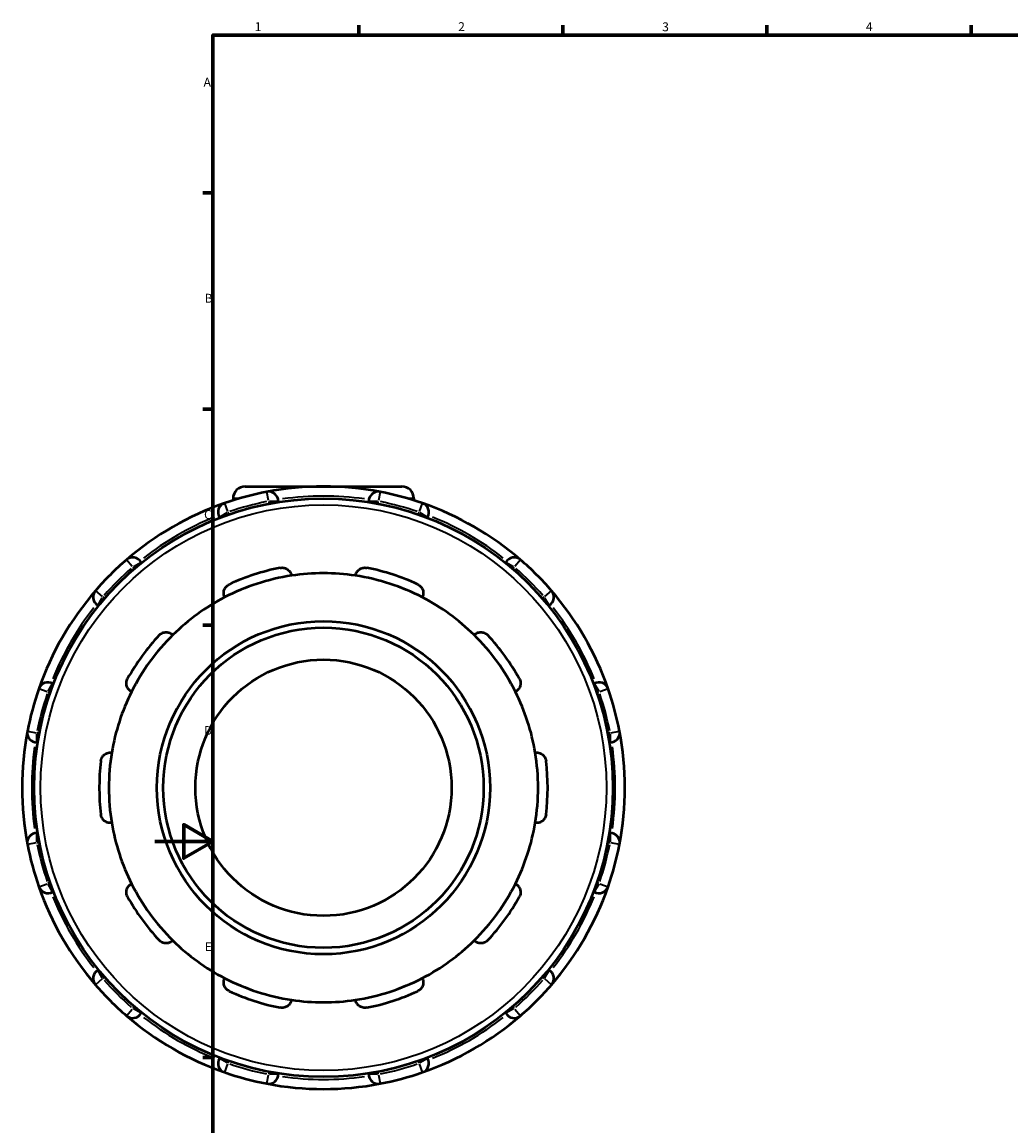
# Model space of a CAD drawing. Units: millimetres. Extents: x -76 to 935, y -379 to 889.
# Drawn here: x -46 to 294, y 199 to 578 of the extents above; entities that cross this region are included whole.
import ezdxf

# ---------------------------------------------------------------- set-up
doc = ezdxf.new("R2010")
doc.units = ezdxf.units.MM
for name, color, linetype, lineweight in [('Border (ANSI)', 7, 'Continuous', 70), ('Visible (ANSI)', 7, 'Continuous', 50), ('Visible Narrow (ANSI)', 7, 'Continuous', 35)]:
    doc.layers.add(name, color=color, linetype=linetype, lineweight=lineweight)
doc.styles.add('Note Text (ANSI)', font='tahoma.ttf')

# ---------------------------------------------------------------- blocks, each defined once
blk = doc.blocks.new('Borders Default Border')
at = {"layer": 'Border (ANSI)'}
for p, q in [((70.08, 574), (70.08, 577.45)), ((140.17, 574), (140.17, 577.45)), ((210.25, 574), (210.25, 577.45)), ((280.33, 574), (280.33, 577.45)), ((20, 519.75), (16.55, 519.75)), ((20, 445.5), (16.55, 445.5)), ((20, 371.25), (16.55, 371.25)), ((20, 222.75), (16.55, 222.75))]:
    blk.add_line(p, q, dxfattribs=at)
at = {"layer": 'Border (ANSI)', "flags": 128}
for points in [[(20, 20), (20, 574), (821, 574), (821, 20), (20, 20)], [(0, 297), (20, 297), (10, 302.77), (10, 291.23), (20, 297)]]:
    blk.add_lwpolyline(points, dxfattribs=at)
at = {"layer": 'Border (ANSI)', "char_height": 3.05, "attachment_point": 7, "style": 'Note Text (ANSI)'}
for s, insert in [('1', (34.35, 574.4)), ('2', (104.2, 574.4)), ('3', (174.26, 574.34)), ('4', (244.23, 574.4)), ('A', (16.78, 555.35)), ('B', (17.15, 481.1)), ('C', (16.95, 406.8)), ('D', (16.96, 332.6)), ('E', (17.21, 258.35))]:
    blk.add_mtext(s, dxfattribs=dict(at, insert=insert))

msp = doc.modelspace()

# ---------------------------------------------------------------- linework, layer by layer
at = {"layer": 'Visible (ANSI)'}
for p, q in [((31.049, 418.927), (84.869, 418.927)), ((26.909, 414.787), (26.909, 414.16)), ((42.434, 413.567), (42.434, 413.843)), ((73.484, 413.843), (73.484, 413.567)), ((89.009, 414.787), (89.009, 414.16)), ((22.196, 408.42), (22.334, 408.181)), ((93.583, 408.181), (93.721, 408.42)), ((-4.556, 392.656), (-4.694, 392.895)), ((120.611, 392.895), (120.473, 392.656)), ((-19.509, 378.08), (-19.27, 377.942)), ((135.187, 377.942), (135.427, 378.08)), ((-34.795, 351.052), (-35.034, 351.19)), ((150.952, 351.19), (150.712, 351.052)), ((-40.457, 330.952), (-40.181, 330.952)), ((156.098, 330.952), (156.374, 330.952)), ((-40.181, 299.902), (-40.457, 299.902)), ((156.374, 299.902), (156.098, 299.902)), ((-35.034, 279.665), (-34.795, 279.803)), ((150.712, 279.803), (150.952, 279.665)), ((-19.27, 252.913), (-19.509, 252.774)), ((135.427, 252.774), (135.187, 252.913)), ((-4.694, 237.959), (-4.556, 238.198)), ((120.473, 238.198), (120.611, 237.959)), ((22.334, 222.673), (22.196, 222.434)), ((93.721, 222.434), (93.583, 222.673)), ((42.434, 217.012), (42.434, 217.288)), ((73.484, 217.288), (73.484, 217.012))]:
    msp.add_line(p, q, dxfattribs=at)
for radius in [99.36, 57.2, 55, 44]:
    msp.add_circle((57.959, 315.427), radius, dxfattribs=at)
for centre, radius, start, end in [((31.049, 414.787), 4.14, 90, 180), ((57.959, 315.427), 103.5, 79.17125, 100.82875), ((39.134, 413.843), 3.3, 0, 100.82875), ((76.784, 413.843), 3.3, 79.17125, 180), ((84.869, 414.787), 4.14, 0, 90), ((57.959, 315.427), 103.5, 100.82875, 109.17125), ((57.959, 315.427), 103.5, 70.82875, 79.17125), ((57.959, 315.427), 103.5, 109.17125, 130.82875), ((25.054, 410.07), 3.3, 109.17125, 210), ((57.959, 315.427), 103.5, 49.17125, 70.82875), ((90.863, 410.07), 3.3, 330, 70.82875), ((-7.552, 391.245), 3.3, 30, 130.82875), ((123.469, 391.245), 3.3, 49.17125, 150), ((57.959, 315.427), 103.5, 130.82875, 139.17125), ((57.959, 315.427), 77, 101.14938, 114.85062), ((57.959, 315.427), 77, 65.14938, 78.85062), ((57.959, 315.427), 103.5, 40.82875, 49.17125), ((57.959, 315.427), 73.7, 98.58368, 117.41632), ((57.959, 315.427), 73.7, 81.41632, 98.58368), ((57.959, 315.427), 73.7, 62.58368, 81.41632), ((57.959, 315.427), 103.5, 139.17125, 160.82875), ((-17.859, 380.938), 3.3, 139.17125, 240), ((133.777, 380.938), 3.3, 300, 40.82875), ((57.959, 315.427), 103.5, 19.17125, 40.82875), ((57.959, 315.427), 73.7, 117.41632, 134.58368), ((57.959, 315.427), 73.7, 45.41632, 62.58368), ((57.959, 315.427), 73.7, 134.58368, 153.41632), ((57.959, 315.427), 73.7, 26.58368, 45.41632), ((57.959, 315.427), 77, 137.14938, 150.85062), ((57.959, 315.427), 77, 29.14938, 42.85062), ((57.959, 315.427), 103.5, 160.82875, 169.17125), ((-36.684, 348.332), 3.3, 60, 160.82875), ((152.602, 348.332), 3.3, 19.17125, 120), ((57.959, 315.427), 103.5, 10.82875, 19.17125), ((57.959, 315.427), 73.7, 153.41632, 170.58368), ((57.959, 315.427), 73.7, 9.41632, 26.58368), ((57.959, 315.427), 103.5, 169.17125, 190.82875), ((-40.457, 334.252), 3.3, 169.17125, 270), ((156.374, 334.252), 3.3, 270, 10.82875), ((57.959, 315.427), 103.5, 349.17125, 10.82875), ((57.959, 315.427), 73.7, 170.58368, 189.41632), ((57.959, 315.427), 73.7, 350.58368, 9.41632), ((57.959, 315.427), 77, 173.14938, 186.85062), ((57.959, 315.427), 77, 353.14938, 6.85062), ((57.959, 315.427), 73.7, 189.41632, 206.58368), ((57.959, 315.427), 73.7, 333.41632, 350.58368), ((-40.457, 296.602), 3.3, 90, 190.82875), ((156.374, 296.602), 3.3, 349.17125, 90), ((57.959, 315.427), 103.5, 190.82875, 199.17125), ((57.959, 315.427), 103.5, 340.82875, 349.17125), ((57.959, 315.427), 103.5, 199.17125, 220.82875), ((-36.684, 282.522), 3.3, 199.17125, 300), ((57.959, 315.427), 73.7, 206.58368, 225.41632), ((57.959, 315.427), 73.7, 314.58368, 333.41632), ((57.959, 315.427), 103.5, 319.17125, 340.82875), ((152.602, 282.522), 3.3, 240, 340.82875), ((57.959, 315.427), 77, 209.14938, 222.85062), ((57.959, 315.427), 77, 317.14938, 330.85062), ((57.959, 315.427), 73.7, 225.41632, 242.58368), ((57.959, 315.427), 73.7, 297.41632, 314.58368), ((-17.859, 249.917), 3.3, 120, 220.82875), ((133.777, 249.917), 3.3, 319.17125, 60), ((57.959, 315.427), 103.5, 220.82875, 229.17125), ((57.959, 315.427), 73.7, 242.58368, 261.41632), ((57.959, 315.427), 73.7, 278.58368, 297.41632), ((57.959, 315.427), 103.5, 310.82875, 319.17125), ((57.959, 315.427), 77, 245.14938, 258.85062), ((57.959, 315.427), 77, 281.14938, 294.85062), ((57.959, 315.427), 73.7, 261.41632, 278.58368), ((-7.552, 239.609), 3.3, 229.17125, 330), ((57.959, 315.427), 103.5, 229.17125, 250.82875), ((57.959, 315.427), 103.5, 289.17125, 310.82875), ((123.469, 239.609), 3.3, 210, 310.82875), ((25.054, 220.784), 3.3, 150, 250.82875), ((90.863, 220.784), 3.3, 289.17125, 30), ((57.959, 315.427), 103.5, 250.82875, 259.17125), ((39.134, 217.012), 3.3, 259.17125, 0), ((76.784, 217.012), 3.3, 180, 280.82875), ((57.959, 315.427), 103.5, 280.82875, 289.17125), ((57.959, 315.427), 103.5, 259.17125, 280.82875)]:
    msp.add_arc(centre, radius, start, end, dxfattribs=at)
for points, knots in [([(43.069, 390.974), (43.299, 391.019), (43.535, 391.04), (44.003, 391.031), (44.234, 391.002), (44.895, 390.848), (45.293, 390.656), (45.988, 390.167), (46.308, 389.817), (46.755, 389.071), (46.893, 388.678), (46.959, 388.302)], [0.62226385, 0.62226385, 0.62226385, 0.62226385, 0.69244231, 0.69244231, 0.76262077, 0.76262077, 0.90297769, 0.90297769, 1.07375269, 1.07375269, 1.23412642, 1.23412642, 1.23412642, 1.23412642]), ([(68.959, 388.302), (69.024, 388.678), (69.162, 389.071), (69.61, 389.817), (69.929, 390.167), (70.624, 390.656), (71.022, 390.848), (71.683, 391.002), (71.915, 391.031), (72.382, 391.04), (72.618, 391.019), (72.848, 390.974)], [1.18655267, 1.18655267, 1.18655267, 1.18655267, 1.3469264, 1.3469264, 1.51770141, 1.51770141, 1.65805833, 1.65805833, 1.72823679, 1.72823679, 1.79841525, 1.79841525, 1.79841525, 1.79841525]), ([(24.023, 380.85), (23.855, 381.193), (23.736, 381.592), (23.659, 382.458), (23.712, 382.929), (23.987, 383.733), (24.196, 384.122), (24.64, 384.636), (24.81, 384.795), (25.183, 385.077), (25.387, 385.199), (25.599, 385.298)], [1.18655267, 1.18655267, 1.18655267, 1.18655267, 1.3469264, 1.3469264, 1.51770141, 1.51770141, 1.65805833, 1.65805833, 1.72823679, 1.72823679, 1.79841525, 1.79841525, 1.79841525, 1.79841525]), ([(90.318, 385.298), (90.53, 385.199), (90.734, 385.077), (91.107, 384.795), (91.277, 384.636), (91.722, 384.122), (91.93, 383.733), (92.205, 382.929), (92.258, 382.458), (92.181, 381.592), (92.062, 381.193), (91.894, 380.85)], [0.62226385, 0.62226385, 0.62226385, 0.62226385, 0.69244231, 0.69244231, 0.76262077, 0.76262077, 0.90297769, 0.90297769, 1.07375269, 1.07375269, 1.23412642, 1.23412642, 1.23412642, 1.23412642]), ([(1.508, 367.794), (1.667, 367.966), (1.846, 368.121), (2.229, 368.389), (2.433, 368.501), (3.059, 368.766), (3.494, 368.844), (4.343, 368.857), (4.807, 368.762), (5.608, 368.421), (5.951, 368.184), (6.225, 367.918)], [0.62226385, 0.62226385, 0.62226385, 0.62226385, 0.69244231, 0.69244231, 0.76262077, 0.76262077, 0.90297769, 0.90297769, 1.07375269, 1.07375269, 1.23412642, 1.23412642, 1.23412642, 1.23412642]), ([(109.692, 367.918), (109.966, 368.184), (110.309, 368.421), (111.11, 368.762), (111.574, 368.857), (112.423, 368.844), (112.858, 368.766), (113.484, 368.501), (113.688, 368.389), (114.072, 368.121), (114.25, 367.966), (114.409, 367.794)], [1.18655267, 1.18655267, 1.18655267, 1.18655267, 1.3469264, 1.3469264, 1.51770141, 1.51770141, 1.65805833, 1.65805833, 1.72823679, 1.72823679, 1.79841525, 1.79841525, 1.79841525, 1.79841525]), ([(-7.95, 348.408), (-8.288, 348.587), (-8.618, 348.84), (-9.19, 349.496), (-9.424, 349.908), (-9.674, 350.72), (-9.734, 351.157), (-9.676, 351.834), (-9.633, 352.063), (-9.496, 352.511), (-9.404, 352.729), (-9.29, 352.933)], [1.18655267, 1.18655267, 1.18655267, 1.18655267, 1.3469264, 1.3469264, 1.51770141, 1.51770141, 1.65805833, 1.65805833, 1.72823679, 1.72823679, 1.79841525, 1.79841525, 1.79841525, 1.79841525]), ([(125.207, 352.933), (125.321, 352.729), (125.413, 352.511), (125.55, 352.063), (125.593, 351.834), (125.651, 351.157), (125.591, 350.72), (125.341, 349.908), (125.107, 349.496), (124.535, 348.84), (124.205, 348.587), (123.867, 348.408)], [0.62226385, 0.62226385, 0.62226385, 0.62226385, 0.69244231, 0.69244231, 0.76262077, 0.76262077, 0.90297769, 0.90297769, 1.07375269, 1.07375269, 1.23412642, 1.23412642, 1.23412642, 1.23412642]), ([(-18.492, 324.612), (-18.464, 324.844), (-18.411, 325.075), (-18.258, 325.517), (-18.158, 325.728), (-17.808, 326.31), (-17.502, 326.629), (-16.822, 327.138), (-16.391, 327.334), (-15.543, 327.529), (-15.126, 327.539), (-14.748, 327.485)], [0.62226385, 0.62226385, 0.62226385, 0.62226385, 0.69244231, 0.69244231, 0.76262077, 0.76262077, 0.90297769, 0.90297769, 1.07375269, 1.07375269, 1.23412642, 1.23412642, 1.23412642, 1.23412642]), ([(130.665, 327.485), (131.043, 327.539), (131.46, 327.529), (132.308, 327.334), (132.739, 327.138), (133.419, 326.629), (133.725, 326.31), (134.075, 325.728), (134.175, 325.517), (134.328, 325.075), (134.381, 324.844), (134.409, 324.612)], [1.18655267, 1.18655267, 1.18655267, 1.18655267, 1.3469264, 1.3469264, 1.51770141, 1.51770141, 1.65805833, 1.65805833, 1.72823679, 1.72823679, 1.79841525, 1.79841525, 1.79841525, 1.79841525]), ([(-14.748, 303.37), (-15.126, 303.316), (-15.543, 303.326), (-16.391, 303.52), (-16.822, 303.717), (-17.502, 304.226), (-17.808, 304.545), (-18.158, 305.126), (-18.258, 305.337), (-18.411, 305.779), (-18.464, 306.01), (-18.492, 306.243)], [1.18655267, 1.18655267, 1.18655267, 1.18655267, 1.3469264, 1.3469264, 1.51770141, 1.51770141, 1.65805833, 1.65805833, 1.72823679, 1.72823679, 1.79841525, 1.79841525, 1.79841525, 1.79841525]), ([(134.409, 306.243), (134.381, 306.01), (134.328, 305.779), (134.175, 305.337), (134.075, 305.126), (133.725, 304.545), (133.419, 304.226), (132.739, 303.717), (132.308, 303.52), (131.46, 303.326), (131.043, 303.316), (130.665, 303.37)], [0.62226385, 0.62226385, 0.62226385, 0.62226385, 0.69244231, 0.69244231, 0.76262077, 0.76262077, 0.90297769, 0.90297769, 1.07375269, 1.07375269, 1.23412642, 1.23412642, 1.23412642, 1.23412642]), ([(-9.29, 277.922), (-9.404, 278.126), (-9.496, 278.344), (-9.633, 278.791), (-9.676, 279.021), (-9.734, 279.697), (-9.674, 280.135), (-9.424, 280.947), (-9.19, 281.359), (-8.618, 282.015), (-8.288, 282.268), (-7.95, 282.446)], [0.62226385, 0.62226385, 0.62226385, 0.62226385, 0.69244231, 0.69244231, 0.76262077, 0.76262077, 0.90297769, 0.90297769, 1.07375269, 1.07375269, 1.23412642, 1.23412642, 1.23412642, 1.23412642]), ([(123.867, 282.446), (124.205, 282.268), (124.535, 282.015), (125.107, 281.359), (125.341, 280.947), (125.591, 280.135), (125.651, 279.697), (125.593, 279.021), (125.55, 278.791), (125.413, 278.344), (125.321, 278.126), (125.207, 277.922)], [1.18655267, 1.18655267, 1.18655267, 1.18655267, 1.3469264, 1.3469264, 1.51770141, 1.51770141, 1.65805833, 1.65805833, 1.72823679, 1.72823679, 1.79841525, 1.79841525, 1.79841525, 1.79841525]), ([(6.225, 262.936), (5.951, 262.67), (5.608, 262.434), (4.807, 262.093), (4.343, 261.998), (3.494, 262.011), (3.059, 262.089), (2.433, 262.353), (2.229, 262.466), (1.846, 262.733), (1.667, 262.889), (1.508, 263.06)], [1.18655267, 1.18655267, 1.18655267, 1.18655267, 1.3469264, 1.3469264, 1.51770141, 1.51770141, 1.65805833, 1.65805833, 1.72823679, 1.72823679, 1.79841525, 1.79841525, 1.79841525, 1.79841525]), ([(114.409, 263.06), (114.25, 262.889), (114.072, 262.733), (113.688, 262.466), (113.484, 262.353), (112.858, 262.089), (112.423, 262.011), (111.574, 261.998), (111.11, 262.093), (110.309, 262.434), (109.966, 262.67), (109.692, 262.936)], [0.62226385, 0.62226385, 0.62226385, 0.62226385, 0.69244231, 0.69244231, 0.76262077, 0.76262077, 0.90297769, 0.90297769, 1.07375269, 1.07375269, 1.23412642, 1.23412642, 1.23412642, 1.23412642]), ([(25.599, 245.557), (25.387, 245.655), (25.183, 245.777), (24.81, 246.059), (24.64, 246.219), (24.196, 246.732), (23.987, 247.122), (23.712, 247.926), (23.659, 248.396), (23.736, 249.263), (23.855, 249.662), (24.023, 250.005)], [0.62226385, 0.62226385, 0.62226385, 0.62226385, 0.69244231, 0.69244231, 0.76262077, 0.76262077, 0.90297769, 0.90297769, 1.07375269, 1.07375269, 1.23412642, 1.23412642, 1.23412642, 1.23412642]), ([(91.894, 250.005), (92.062, 249.662), (92.181, 249.263), (92.258, 248.396), (92.205, 247.926), (91.93, 247.122), (91.722, 246.732), (91.277, 246.219), (91.107, 246.059), (90.734, 245.777), (90.53, 245.655), (90.318, 245.557)], [1.18655267, 1.18655267, 1.18655267, 1.18655267, 1.3469264, 1.3469264, 1.51770141, 1.51770141, 1.65805833, 1.65805833, 1.72823679, 1.72823679, 1.79841525, 1.79841525, 1.79841525, 1.79841525]), ([(46.959, 242.553), (46.893, 242.177), (46.755, 241.784), (46.308, 241.037), (45.988, 240.688), (45.293, 240.199), (44.895, 240.007), (44.234, 239.853), (44.003, 239.823), (43.535, 239.815), (43.299, 239.835), (43.069, 239.881)], [1.18655267, 1.18655267, 1.18655267, 1.18655267, 1.3469264, 1.3469264, 1.51770141, 1.51770141, 1.65805833, 1.65805833, 1.72823679, 1.72823679, 1.79841525, 1.79841525, 1.79841525, 1.79841525]), ([(72.848, 239.881), (72.618, 239.835), (72.382, 239.815), (71.915, 239.823), (71.683, 239.853), (71.022, 240.007), (70.624, 240.199), (69.929, 240.688), (69.61, 241.037), (69.162, 241.784), (69.024, 242.177), (68.959, 242.553)], [0.62226385, 0.62226385, 0.62226385, 0.62226385, 0.69244231, 0.69244231, 0.76262077, 0.76262077, 0.90297769, 0.90297769, 1.07375269, 1.07375269, 1.23412642, 1.23412642, 1.23412642, 1.23412642])]:
    msp.add_open_spline(points, degree=3, knots=knots, dxfattribs=at)
at = {"layer": 'Visible Narrow (ANSI)'}
for p, q in [((28.779, 414.787), (26.914, 414.787)), ((39.085, 414.097), (38.515, 417.074)), ((39.134, 413.8), (39.134, 413.031)), ((39.392, 413.843), (42.423, 413.843)), ((73.494, 413.843), (76.525, 413.843)), ((76.784, 413.031), (76.784, 413.8)), ((77.402, 417.074), (76.832, 414.097)), ((89.003, 414.787), (87.138, 414.787)), ((22.205, 408.425), (24.829, 409.941)), ((23.973, 413.178), (24.969, 410.315)), ((25.46, 409.367), (25.075, 410.033)), ((90.842, 410.033), (90.457, 409.367)), ((90.949, 410.315), (91.944, 413.178)), ((91.088, 409.941), (93.713, 408.425)), ((-7.722, 391.441), (-9.703, 393.735)), ((-7.531, 391.208), (-7.146, 390.542)), ((-7.328, 391.375), (-4.703, 392.89)), ((120.62, 392.89), (123.245, 391.375)), ((123.063, 390.542), (123.448, 391.208)), ((125.62, 393.735), (123.639, 391.441)), ((-20.349, 383.089), (-18.055, 381.107)), ((133.972, 381.107), (136.266, 383.089)), ((-19.504, 378.089), (-17.989, 380.714)), ((-17.156, 380.532), (-17.822, 380.917)), ((133.74, 380.917), (133.073, 380.532)), ((133.906, 380.714), (135.421, 378.089)), ((-36.929, 348.417), (-39.792, 349.413)), ((-36.555, 348.557), (-35.04, 351.181)), ((150.957, 351.181), (152.472, 348.557)), ((155.709, 349.413), (152.846, 348.417)), ((-36.647, 348.311), (-35.981, 347.926)), ((151.898, 347.926), (152.565, 348.311)), ((-43.688, 334.87), (-40.712, 334.301)), ((-40.457, 330.963), (-40.457, 333.993)), ((-39.645, 334.252), (-40.414, 334.252)), ((156.332, 334.252), (155.562, 334.252)), ((156.374, 333.993), (156.374, 330.963)), ((156.629, 334.301), (159.606, 334.87)), ((-40.457, 296.861), (-40.457, 299.892)), ((156.374, 299.892), (156.374, 296.861)), ((-40.712, 296.554), (-43.688, 295.984)), ((-40.414, 296.602), (-39.645, 296.602)), ((155.562, 296.602), (156.332, 296.602)), ((159.606, 295.984), (156.629, 296.554)), ((-39.792, 281.442), (-36.929, 282.437)), ((-35.981, 282.929), (-36.647, 282.544)), ((-35.04, 279.673), (-36.555, 282.298)), ((152.472, 282.298), (150.957, 279.673)), ((152.565, 282.544), (151.898, 282.929)), ((152.846, 282.437), (155.709, 281.442)), ((-17.989, 250.141), (-19.504, 252.766)), ((-17.822, 249.938), (-17.156, 250.323)), ((133.073, 250.323), (133.74, 249.938)), ((135.421, 252.766), (133.906, 250.141)), ((-18.055, 249.747), (-20.349, 247.766)), ((136.266, 247.766), (133.972, 249.747)), ((-9.703, 237.12), (-7.722, 239.413)), ((-7.146, 240.313), (-7.531, 239.646)), ((-4.703, 237.964), (-7.328, 239.48)), ((123.245, 239.48), (120.62, 237.964)), ((123.448, 239.646), (123.063, 240.313)), ((123.639, 239.413), (125.62, 237.12)), ((24.829, 220.914), (22.205, 222.429)), ((24.969, 220.54), (23.973, 217.677)), ((25.075, 220.821), (25.46, 221.488)), ((90.457, 221.488), (90.842, 220.821)), ((91.944, 217.677), (90.949, 220.54)), ((93.713, 222.429), (91.088, 220.914)), ((38.515, 213.78), (39.085, 216.757)), ((39.134, 217.824), (39.134, 217.054)), ((42.423, 217.012), (39.392, 217.012)), ((76.525, 217.012), (73.494, 217.012)), ((76.784, 217.054), (76.784, 217.824)), ((76.832, 216.757), (77.402, 213.78))]:
    msp.add_line(p, q, dxfattribs=at)
msp.add_circle((57.959, 315.427), 97.16, dxfattribs=at)
for start, end in [(101.24588, 108.75412), (81.95249, 98.04751), (71.24588, 78.75412), (111.95249, 128.04751), (51.95249, 68.04751), (131.24588, 138.75412), (41.24588, 48.75412), (141.95249, 158.04751), (21.95249, 38.04751), (161.24588, 168.75412), (11.24588, 18.75412), (171.95249, 188.04751), (351.95249, 8.04751), (191.24588, 198.75412), (341.24588, 348.75412), (201.95249, 218.04751), (321.95249, 338.04751), (221.24588, 228.75412), (311.24588, 318.75412), (231.95249, 248.04751), (291.95249, 308.04751), (251.24588, 258.75412), (281.24588, 288.75412), (261.95249, 278.04751)]:
    msp.add_arc((57.959, 315.427), 100.2, start, end, dxfattribs=at)

# ---------------------------------------------------------------- block references
msp.add_blockref('Borders Default Border', (0, 0))

doc.saveas('drawing.dxf')
